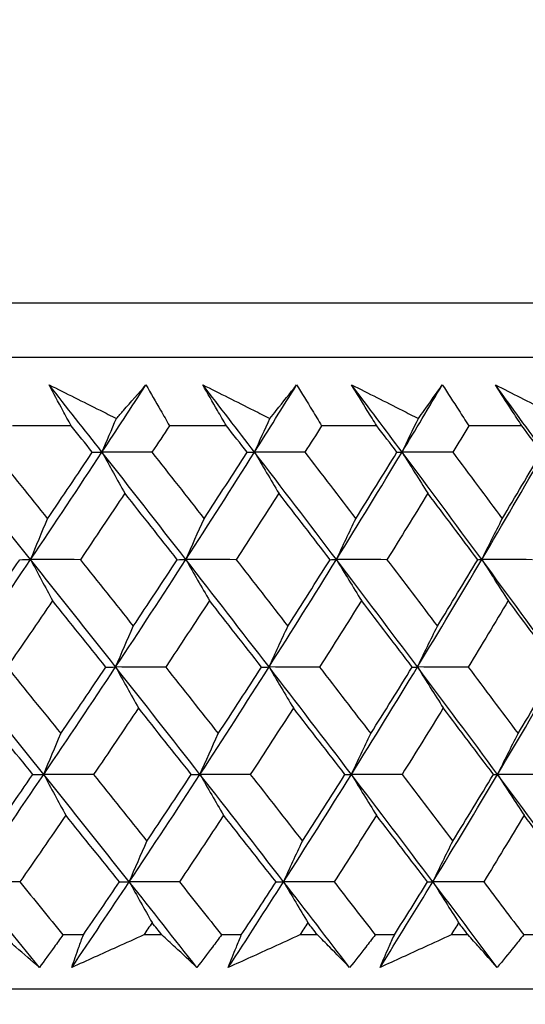
# Model space of a CAD drawing. Units: millimetres. Extents: x 32 to 1156, y 32 to 808.
# Drawn here: x 903 to 906, y 253 to 259 of the extents above; entities that cross this region are included whole.
import ezdxf

# ---------------------------------------------------------------- set-up
doc = ezdxf.new("R2010")
doc.units = ezdxf.units.MM
doc.header["$LTSCALE"] = 4
doc.layers.add('Dimension (ISO)', color=7, linetype='Continuous', lineweight=18, true_color=0x00003f)
doc.layers.add('Visible (ISO)', color=7, linetype='Continuous', lineweight=25, true_color=0x00003f)
doc.styles.add('Samuel Heath (ISO)', font='tahoma.ttf')
doc.dimstyles.new('Samuel Heath (ISO)', dxfattribs={"dimscale": 4, "dimtxt": 3, "dimasz": 2.5, "dimexe": 1, "dimexo": 1.5, "dimgap": 0.762, "dimtad": 0, "dimtih": 1, "dimtoh": 1, "dimrnd": 1e-08, "dimzin": 0, "dimdsep": 46, "dimtxsty": 'Samuel Heath (ISO)', "dimcen": 0.09, "dimdle": 10, "dimclrd": 256, "dimclre": 256, "dimclrt": 256, "dimazin": 0, "dimtfac": 1, "dimtmove": 0, "dimatfit": 3, "dimfxl": 0, "dimtolj": 1, "dimtzin": 0, "dimlwd": 15, "dimlwe": 15, "dimarcsym": 0})

# ---------------------------------------------------------------- blocks, each defined once
blk = doc.blocks.new('*D13')
at = {"layer": 'Defpoints', "color": 0, "transparency": 16777216}
for p in [(758.2776, 507.1082), (888.2783, 252.6591), (1098.7082, 252.6591)]:
    blk.add_point(p, dxfattribs=at)
at = {"layer": 'Dimension (ISO)', "color": 176, "lineweight": 15, "true_color": 0x000080, "transparency": 16777216}
for p, q in [((764.2776, 507.1082), (1102.7082, 507.1082)), ((1098.7082, 497.1082), (1098.7082, 389.1815)), ((1098.7082, 262.6591), (1098.7082, 370.5858)), ((894.2783, 252.6591), (1102.7082, 252.6591))]:
    blk.add_line(p, q, dxfattribs=at)
at = {"layer": 'Dimension (ISO)', "color": 176, "true_color": 0x000080, "transparency": 16777216}
for points in [[(1097.0415, 497.1082), (1100.3748, 497.1082), (1098.7082, 507.1082)], [(1097.0415, 262.6591), (1100.3748, 262.6591), (1098.7082, 252.6591)]]:
    blk.add_solid(points, dxfattribs=at)
at = {"layer": 'Dimension (ISO)', "color": 176, "lineweight": 18, "true_color": 0x000080, "transparency": 16777216, "insert": (1098.7082, 386.1335), "char_height": 12, "attachment_point": 2, "style": 'Samuel Heath (ISO)'}
blk.add_mtext('\\A1;254.45', dxfattribs=at)
blk = doc.blocks.new('*D14')
at = {"layer": 'Defpoints', "color": 0, "transparency": 16777216}
for p in [(888.2786, 303.8942), (1001.0976, 303.8942), (888.2783, 252.6591)]:
    blk.add_point(p, dxfattribs=at)
at = {"layer": 'Dimension (ISO)', "color": 176, "lineweight": 15, "true_color": 0x000080, "transparency": 16777216}
for p, q in [((894.2786, 303.8942), (1005.0976, 303.8942)), ((1001.0976, 293.8942), (1001.0976, 287.5745)), ((1001.0976, 262.6591), (1001.0976, 268.9788)), ((894.2783, 252.6591), (1005.0976, 252.6591))]:
    blk.add_line(p, q, dxfattribs=at)
at = {"layer": 'Dimension (ISO)', "color": 176, "true_color": 0x000080, "transparency": 16777216}
for points in [[(999.4309, 293.8942), (1002.7642, 293.8942), (1001.0976, 303.8942)], [(999.4309, 262.6591), (1002.7642, 262.6591), (1001.0976, 252.6591)]]:
    blk.add_solid(points, dxfattribs=at)
at = {"layer": 'Dimension (ISO)', "color": 176, "lineweight": 18, "true_color": 0x000080, "transparency": 16777216, "insert": (1001.0976, 284.5265), "char_height": 12, "attachment_point": 2, "style": 'Samuel Heath (ISO)'}
blk.add_mtext('\\A1;51.24', dxfattribs=at)
blk = doc.blocks.new('*D16')
at = {"layer": 'Defpoints', "color": 0, "transparency": 16777216}
for p in [(772.2776, 393.1082), (888.2783, 252.6591), (1048.2783, 252.6591)]:
    blk.add_point(p, dxfattribs=at)
at = {"layer": 'Dimension (ISO)', "color": 176, "lineweight": 15, "true_color": 0x000080, "transparency": 16777216}
for p, q in [((778.2776, 393.1082), (1052.2783, 393.1082)), ((1048.2783, 383.1082), (1048.2783, 332.1775)), ((1048.2783, 262.6591), (1048.2783, 313.5899)), ((894.2783, 252.6591), (1052.2783, 252.6591))]:
    blk.add_line(p, q, dxfattribs=at)
at = {"layer": 'Dimension (ISO)', "color": 176, "true_color": 0x000080, "transparency": 16777216}
for points in [[(1046.6116, 383.1082), (1049.9449, 383.1082), (1048.2783, 393.1082)], [(1046.6116, 262.6591), (1049.9449, 262.6591), (1048.2783, 252.6591)]]:
    blk.add_solid(points, dxfattribs=at)
at = {"layer": 'Dimension (ISO)', "color": 176, "lineweight": 18, "true_color": 0x000080, "transparency": 16777216, "insert": (1048.2783, 329.1295), "char_height": 12, "attachment_point": 2, "style": 'Samuel Heath (ISO)'}
blk.add_mtext('\\A1;140.45', dxfattribs=at)
blk = doc.blocks.new('*D17')
at = {"layer": 'Defpoints', "color": 0, "transparency": 16777216}
for p in [(915.4421, 252.8038), (1099.4421, 252.8038), (900.2976, 125.4582)]:
    blk.add_point(p, dxfattribs=at)
at = {"layer": 'Dimension (ISO)', "color": 176, "lineweight": 15, "true_color": 0x000080, "transparency": 16777216}
for p, q in [((921.4421, 252.8038), (1103.4421, 252.8038)), ((1099.4421, 242.8038), (1099.4421, 198.4289)), ((1099.4421, 135.4582), (1099.4421, 179.8332)), ((906.2976, 125.4582), (1103.4421, 125.4582))]:
    blk.add_line(p, q, dxfattribs=at)
at = {"layer": 'Dimension (ISO)', "color": 176, "true_color": 0x000080, "transparency": 16777216}
for points in [[(1097.7754, 242.8038), (1101.1087, 242.8038), (1099.4421, 252.8038)], [(1097.7754, 135.4582), (1101.1087, 135.4582), (1099.4421, 125.4582)]]:
    blk.add_solid(points, dxfattribs=at)
at = {"layer": 'Dimension (ISO)', "color": 176, "lineweight": 18, "true_color": 0x000080, "transparency": 16777216, "insert": (1099.4421, 195.3809), "char_height": 12, "attachment_point": 2, "style": 'Samuel Heath (ISO)'}
blk.add_mtext('\\A1;127.35', dxfattribs=at)
blk = doc.blocks.new('*D18')
at = {"layer": 'Defpoints', "color": 0, "transparency": 16777216}
for p in [(888.2783, 252.6591), (1048.6698, 252.6591), (904.0276, 140.9582)]:
    blk.add_point(p, dxfattribs=at)
at = {"layer": 'Dimension (ISO)', "color": 176, "lineweight": 15, "true_color": 0x000080, "transparency": 16777216}
for p, q in [((894.2783, 252.6591), (1052.6698, 252.6591)), ((1048.6698, 242.6591), (1048.6698, 206.1025)), ((1048.6698, 150.9582), (1048.6698, 187.5149)), ((910.0276, 140.9582), (1052.6698, 140.9582))]:
    blk.add_line(p, q, dxfattribs=at)
at = {"layer": 'Dimension (ISO)', "color": 176, "true_color": 0x000080, "transparency": 16777216}
for points in [[(1047.0032, 242.6591), (1050.3365, 242.6591), (1048.6698, 252.6591)], [(1047.0032, 150.9582), (1050.3365, 150.9582), (1048.6698, 140.9582)]]:
    blk.add_solid(points, dxfattribs=at)
at = {"layer": 'Dimension (ISO)', "color": 176, "lineweight": 18, "true_color": 0x000080, "transparency": 16777216, "insert": (1048.6698, 203.0545), "char_height": 12, "attachment_point": 2, "style": 'Samuel Heath (ISO)'}
blk.add_mtext('\\A1;111.70', dxfattribs=at)
blk = doc.blocks.new('*D19')
at = {"layer": 'Defpoints', "color": 0, "transparency": 16777216}
for p in [(888.2783, 252.6591), (1001.1227, 252.6591), (907.7776, 160.6582)]:
    blk.add_point(p, dxfattribs=at)
at = {"layer": 'Dimension (ISO)', "color": 176, "lineweight": 15, "true_color": 0x000080, "transparency": 16777216}
for p, q in [((894.2783, 252.6591), (1005.1227, 252.6591)), ((1001.1227, 242.6591), (1001.1227, 221.279)), ((1001.1227, 170.6582), (1001.1227, 202.6833)), ((913.7776, 160.6582), (1005.1227, 160.6582))]:
    blk.add_line(p, q, dxfattribs=at)
at = {"layer": 'Dimension (ISO)', "color": 176, "true_color": 0x000080, "transparency": 16777216}
for points in [[(999.456, 242.6591), (1002.7893, 242.6591), (1001.1227, 252.6591)], [(999.456, 170.6582), (1002.7893, 170.6582), (1001.1227, 160.6582)]]:
    blk.add_solid(points, dxfattribs=at)
at = {"layer": 'Dimension (ISO)', "color": 176, "lineweight": 18, "true_color": 0x000080, "transparency": 16777216, "insert": (1001.1227, 218.231), "char_height": 12, "attachment_point": 2, "style": 'Samuel Heath (ISO)'}
blk.add_mtext('\\A1;92.00', dxfattribs=at)

msp = doc.modelspace()

# ---------------------------------------------------------------- linework, layer by layer
at = {"layer": 'Visible (ISO)'}
for p, q in [((916.0156, 257.2203), (860.541, 257.2207)), ((915.6542, 256.8589), (860.9024, 256.8593)), ((903.4517, 256.4046), (903.0614, 256.4046)), ((904.4828, 256.4046), (904.104, 256.4046)), ((905.4812, 256.4046), (905.1148, 256.4046)), ((906.445, 256.4046), (906.0916, 256.4046)), ((903.5324, 253.0204), (903.3968, 253.0204)), ((904.0544, 253.0204), (903.9339, 253.0204)), ((904.5816, 253.0204), (904.45, 253.0204)), ((905.0877, 253.0204), (904.971, 253.0204)), ((905.598, 253.0204), (905.4707, 253.0204)), ((906.0871, 253.0204), (905.9744, 253.0204)), ((906.5795, 253.0204), (906.4568, 253.0204)), ((916.1257, 252.6589), (860.4308, 252.6593))]:
    msp.add_line(p, q, dxfattribs=at)
for points, knots in [([(903.3047, 256.6766), (903.4177, 256.6203), (903.5306, 256.5639), (903.6798, 256.4894), (903.7161, 256.4712), (903.7524, 256.4531)], [0, 0, 0, 0, 0.03792732, 0.03792732, 0.05012663, 0.05012663, 0.05012663, 0.05012663]), ([(903.4517, 256.4046), (903.4331, 256.4385), (903.4145, 256.4724), (903.3653, 256.5631), (903.3348, 256.6199), (903.3047, 256.6766)], [0.00961505, 0.00961505, 0.00961505, 0.00961505, 0.0239943, 0.0239943, 0.0480834, 0.0480834, 0.0480834, 0.0480834]), ([(903.7524, 256.4531), (903.7681, 256.4707), (903.7836, 256.4883), (903.8493, 256.5629), (903.8989, 256.6198), (903.9481, 256.6766)], [0.02622084, 0.02622084, 0.02622084, 0.02622084, 0.03807244, 0.03807244, 0.07634748, 0.07634748, 0.07634748, 0.07634748]), ([(903.9481, 256.6766), (903.9809, 256.6204), (904.0133, 256.5641), (904.0651, 256.4735), (904.0846, 256.439), (904.104, 256.4046)], [0, 0, 0, 0, 0.02386536, 0.02386536, 0.03846834, 0.03846834, 0.03846834, 0.03846834]), ([(904.3256, 256.6766), (904.4382, 256.6203), (904.5507, 256.5639), (904.6993, 256.4893), (904.7355, 256.4712), (904.7717, 256.453)], [0, 0, 0, 0, 0.03792732, 0.03792732, 0.05012663, 0.05012663, 0.05012663, 0.05012663]), ([(904.4828, 256.4046), (904.4629, 256.4385), (904.4431, 256.4724), (904.3904, 256.5631), (904.3578, 256.6198), (904.3256, 256.6766)], [0.00961505, 0.00961505, 0.00961505, 0.00961505, 0.0239943, 0.0239943, 0.0480834, 0.0480834, 0.0480834, 0.0480834]), ([(904.7717, 256.453), (904.7858, 256.4707), (904.8, 256.4883), (904.8595, 256.5629), (904.9045, 256.6198), (904.949, 256.6766)], [0.02622084, 0.02622084, 0.02622084, 0.02622084, 0.03807244, 0.03807244, 0.07634748, 0.07634748, 0.07634748, 0.07634748]), ([(904.949, 256.6766), (904.9838, 256.6204), (905.0183, 256.5641), (905.0734, 256.4734), (905.0941, 256.439), (905.1148, 256.4046)], [0, 0, 0, 0, 0.02386536, 0.02386536, 0.03846834, 0.03846834, 0.03846834, 0.03846834]), ([(905.3142, 256.6766), (905.4262, 256.6203), (905.5381, 256.5639), (905.6858, 256.4893), (905.7217, 256.4712), (905.7577, 256.453)], [0, 0, 0, 0, 0.03792732, 0.03792732, 0.05012663, 0.05012663, 0.05012663, 0.05012663]), ([(905.4812, 256.4046), (905.4601, 256.4385), (905.439, 256.4724), (905.3832, 256.5631), (905.3485, 256.6198), (905.3142, 256.6766)], [0.00961505, 0.00961505, 0.00961505, 0.00961505, 0.0239943, 0.0239943, 0.0480834, 0.0480834, 0.0480834, 0.0480834]), ([(905.7577, 256.453), (905.7704, 256.4707), (905.783, 256.4883), (905.8364, 256.5629), (905.8766, 256.6198), (905.9163, 256.6766)], [0.02622084, 0.02622084, 0.02622084, 0.02622084, 0.03807244, 0.03807244, 0.07634748, 0.07634748, 0.07634748, 0.07634748]), ([(905.9163, 256.6766), (905.9531, 256.6204), (905.9895, 256.5641), (906.0478, 256.4734), (906.0698, 256.439), (906.0916, 256.4046)], [0, 0, 0, 0, 0.02386536, 0.02386536, 0.03846834, 0.03846834, 0.03846834, 0.03846834]), ([(906.2685, 256.6766), (906.3796, 256.6203), (906.4906, 256.5639), (906.6372, 256.4893), (906.6728, 256.4712), (906.7085, 256.453)], [0, 0, 0, 0, 0.03792732, 0.03792732, 0.05012663, 0.05012663, 0.05012663, 0.05012663]), ([(906.445, 256.4046), (906.4227, 256.4385), (906.4005, 256.4724), (906.3414, 256.5631), (906.3048, 256.6198), (906.2685, 256.6766)], [0.00961505, 0.00961505, 0.00961505, 0.00961505, 0.0239943, 0.0239943, 0.0480834, 0.0480834, 0.0480834, 0.0480834]), ([(903.2405, 252.8039), (903.189, 252.8487), (903.1371, 252.8936), (903.0531, 252.9658), (903.0213, 252.9931), (902.9894, 253.0204)], [0, 0, 0, 0, 0.0328629, 0.0328629, 0.0528173, 0.0528173, 0.0528173, 0.0528173]), ([(903.3968, 253.0204), (903.3775, 252.9933), (903.3582, 252.9663), (903.3063, 252.8941), (903.2735, 252.849), (903.2405, 252.8039)], [0.00775439, 0.00775439, 0.00775439, 0.00775439, 0.01934989, 0.01934989, 0.03874454, 0.03874454, 0.03874454, 0.03874454]), ([(903.4554, 252.8039), (903.4709, 252.8487), (903.4867, 252.8936), (903.5125, 252.9658), (903.5224, 252.9931), (903.5324, 253.0204)], [0, 0, 0, 0, 0.01928114, 0.01928114, 0.03099015, 0.03099015, 0.03099015, 0.03099015]), ([(903.9339, 253.0204), (903.8743, 252.9933), (903.8147, 252.9663), (903.6552, 252.8941), (903.5553, 252.849), (903.4554, 252.8039)], [0.01319276, 0.01319276, 0.01319276, 0.01319276, 0.03295454, 0.03295454, 0.06601006, 0.06601006, 0.06601006, 0.06601006]), ([(904.2869, 252.8039), (904.2392, 252.8487), (904.1912, 252.8936), (904.1135, 252.9658), (904.084, 252.9931), (904.0544, 253.0204)], [0, 0, 0, 0, 0.0328629, 0.0328629, 0.0528173, 0.0528173, 0.0528173, 0.0528173]), ([(904.45, 253.0204), (904.4299, 252.9933), (904.4097, 252.9663), (904.3555, 252.8941), (904.3213, 252.849), (904.2869, 252.8039)], [0.00775439, 0.00775439, 0.00775439, 0.00775439, 0.01934989, 0.01934989, 0.03874454, 0.03874454, 0.03874454, 0.03874454]), ([(904.4953, 252.8039), (904.5128, 252.8487), (904.5305, 252.8936), (904.5594, 252.9658), (904.5705, 252.9931), (904.5816, 253.0204)], [0, 0, 0, 0, 0.01928114, 0.01928114, 0.03099015, 0.03099015, 0.03099015, 0.03099015]), ([(904.971, 253.0204), (904.9117, 252.9933), (904.8525, 252.9663), (904.694, 252.8941), (904.5947, 252.8489), (904.4953, 252.8039)], [0.01319276, 0.01319276, 0.01319276, 0.01319276, 0.03295454, 0.03295454, 0.06601006, 0.06601006, 0.06601006, 0.06601006]), ([(905.301, 252.8039), (905.2573, 252.8487), (905.2133, 252.8936), (905.1419, 252.9658), (905.1149, 252.9931), (905.0877, 253.0204)], [0, 0, 0, 0, 0.0328629, 0.0328629, 0.0528173, 0.0528173, 0.0528173, 0.0528173]), ([(905.4707, 253.0204), (905.4498, 252.9933), (905.4287, 252.9663), (905.3723, 252.8941), (905.3368, 252.849), (905.301, 252.8039)], [0.00775439, 0.00775439, 0.00775439, 0.00775439, 0.01934989, 0.01934989, 0.03874454, 0.03874454, 0.03874454, 0.03874454]), ([(905.5026, 252.8039), (905.522, 252.8487), (905.5416, 252.8936), (905.5735, 252.9658), (905.5857, 252.9931), (905.598, 253.0204)], [0, 0, 0, 0, 0.01928114, 0.01928114, 0.03099015, 0.03099015, 0.03099015, 0.03099015]), ([(905.9744, 253.0204), (905.9156, 252.9933), (905.8569, 252.9663), (905.6997, 252.8941), (905.6012, 252.8489), (905.5026, 252.8039)], [0.01319276, 0.01319276, 0.01319276, 0.01319276, 0.03295454, 0.03295454, 0.06601006, 0.06601006, 0.06601006, 0.06601006]), ([(906.2808, 252.8039), (906.2412, 252.8487), (906.2012, 252.8935), (906.1364, 252.9658), (906.1118, 252.993), (906.0871, 253.0204)], [0, 0, 0, 0, 0.0328629, 0.0328629, 0.0528173, 0.0528173, 0.0528173, 0.0528173]), ([(906.4568, 253.0204), (906.435, 252.9933), (906.4132, 252.9663), (906.3547, 252.8941), (906.3179, 252.849), (906.2808, 252.8039)], [0.00775439, 0.00775439, 0.00775439, 0.00775439, 0.01934989, 0.01934989, 0.03874454, 0.03874454, 0.03874454, 0.03874454]), ([(914.0381, 252.6589), (913.9884, 252.6128), (913.9318, 252.5732), (913.8009, 252.5057), (913.7232, 252.4803), (913.6251, 252.4649), (913.6055, 252.4627), (913.5712, 252.46), (913.5563, 252.4593), (913.5394, 252.459), (913.537, 252.459), (913.5341, 252.459), (913.5333, 252.459), (913.5322, 252.4589), (913.5318, 252.4589), (913.5312, 252.4589), (913.5309, 252.4589), (913.5303, 252.4589), (913.53, 252.4589), (913.5294, 252.4589), (913.5292, 252.4589), (913.5287, 252.4589), (913.5286, 252.4589), (913.5282, 252.4589), (913.528, 252.4589), (913.5265, 252.4589), (913.5246, 252.4589), (913.513, 252.4589), (913.4957, 252.4589), (913.3925, 252.4589), (913.2375, 252.4589), (912.4569, 252.4589), (911.4577, 252.4589), (908.7352, 252.4589), (906.9893, 252.459), (902.9674, 252.459), (900.641, 252.459), (895.7063, 252.459), (893.0365, 252.459), (887.6911, 252.4591), (884.949, 252.4591), (879.7356, 252.4591), (877.1995, 252.4591), (872.6474, 252.4592), (870.5748, 252.4592), (867.1462, 252.4592), (865.7475, 252.4592), (863.7905, 252.4593), (863.2078, 252.4593), (863.0523, 252.4593), (863.0432, 252.4593), (863.0342, 252.4593), (863.0319, 252.4593), (863.0292, 252.4593), (863.0287, 252.4593), (863.0279, 252.4593), (863.0279, 252.4593), (863.0273, 252.4593), (863.0272, 252.4593), (863.0262, 252.4593), (863.0258, 252.4593), (863.0249, 252.4593), (863.0246, 252.4593), (863.0239, 252.4593), (863.0236, 252.4593), (863.0226, 252.4593), (863.022, 252.4593), (863.0205, 252.4593), (863.0197, 252.4593), (863.0176, 252.4593), (863.0163, 252.4594), (863.0119, 252.4594), (863.0089, 252.4595), (862.9967, 252.4599), (862.9876, 252.4603), (862.9512, 252.4627), (862.9239, 252.4661), (862.8181, 252.4849), (862.7405, 252.5121), (862.6155, 252.58), (862.5641, 252.6169), (862.5184, 252.6593)], [0.178441, 0.178441, 0.178441, 0.178441, 0.198741, 0.198741, 0.222639, 0.222639, 0.228541, 0.228541, 0.232968, 0.232968, 0.233664, 0.233664, 0.233964, 0.233964, 0.234203, 0.234203, 0.234494, 0.234494, 0.235036, 0.235036, 0.236442, 0.236442, 0.240657, 0.240657, 0.253298, 0.253298, 0.291224, 0.291224, 0.405027, 0.405027, 0.747137, 0.747137, 1.563445, 1.563445, 2.367583, 2.367583, 3.172155, 3.172155, 3.976712, 3.976712, 4.781269, 4.781269, 5.585826, 5.585826, 6.390383, 6.390383, 7.19494, 7.19494, 7.999497, 7.999497, 8.067269, 8.067269, 8.10117, 8.10117, 8.126596, 8.126596, 8.131364, 8.131364, 8.133152, 8.133152, 8.133748, 8.133748, 8.133952, 8.133952, 8.134116, 8.134116, 8.13436, 8.13436, 8.13461, 8.13461, 8.135019, 8.135019, 8.135932, 8.135932, 8.138667, 8.138667, 8.146882, 8.146882, 8.170925, 8.170925, 8.189557, 8.189557, 8.189557, 8.189557])]:
    msp.add_open_spline(points, degree=3, knots=knots, dxfattribs=at)
for points in [[(903.6563, 256.2292), (903.5394, 256.3783), (903.4222, 256.5275), (903.3047, 256.6766)], [(903.6563, 256.2292), (903.7542, 256.3783), (903.8515, 256.5275), (903.9481, 256.6766)], [(904.6692, 256.2292), (904.555, 256.3783), (904.4405, 256.5275), (904.3256, 256.6766)], [(904.6692, 256.2292), (904.7632, 256.3783), (904.8564, 256.5275), (904.949, 256.6766)], [(905.649, 256.2292), (905.5378, 256.3783), (905.4262, 256.5275), (905.3142, 256.6766)], [(905.649, 256.2292), (905.7389, 256.3783), (905.828, 256.5275), (905.9163, 256.6766)], [(906.5939, 256.2292), (906.4859, 256.3783), (906.3774, 256.5275), (906.2685, 256.6766)], [(903.6563, 256.2292), (903.6881, 256.3041), (903.7201, 256.3788), (903.7524, 256.4531)], [(904.6692, 256.2292), (904.7031, 256.3041), (904.7372, 256.3788), (904.7717, 256.453)], [(905.649, 256.2292), (905.685, 256.3041), (905.7212, 256.3788), (905.7577, 256.453)], [(903.5919, 256.2282), (903.5453, 256.287), (903.4985, 256.3458), (903.4517, 256.4046)], [(904.104, 256.4046), (904.0655, 256.3458), (904.0269, 256.287), (903.9882, 256.2282)], [(904.6198, 256.2282), (904.5742, 256.287), (904.5285, 256.3458), (904.4828, 256.4046)], [(905.1148, 256.4046), (905.0779, 256.3458), (905.0408, 256.287), (905.0037, 256.2282)], [(905.6148, 256.2282), (905.5703, 256.287), (905.5258, 256.3458), (905.4812, 256.4046)], [(906.0916, 256.4046), (906.0564, 256.3458), (906.021, 256.287), (905.9856, 256.2282)], [(906.5748, 256.2282), (906.5316, 256.287), (906.4883, 256.3458), (906.445, 256.4046)], [(903.1819, 255.5152), (902.9928, 255.7532), (902.8029, 255.9912), (902.6124, 256.2292)], [(902.941, 256.2282), (903.0593, 256.081), (903.1773, 255.9338), (903.295, 255.7867)], [(903.1819, 255.5152), (903.3418, 255.7532), (903.4999, 255.9912), (903.6563, 256.2292)], [(903.295, 255.7867), (903.3946, 255.9338), (903.4936, 256.081), (903.5919, 256.2282)], [(903.5919, 256.2282), (903.6134, 256.2285), (903.6348, 256.2289), (903.6563, 256.2292)], [(903.6563, 256.2292), (903.7065, 256.1375), (903.7571, 256.0464), (903.8079, 255.9558)], [(903.9882, 256.2282), (903.8775, 256.2285), (903.7669, 256.2289), (903.6563, 256.2292)], [(904.2135, 255.5151), (904.0286, 255.7532), (903.8428, 255.9912), (903.6563, 256.2292)], [(903.9882, 256.2282), (904.104, 256.081), (904.2194, 255.9338), (904.3345, 255.7867)], [(904.2135, 255.5151), (904.3672, 255.7532), (904.5191, 255.9912), (904.6692, 256.2292)], [(904.3345, 255.7867), (904.4303, 255.9338), (904.5254, 256.081), (904.6198, 256.2282)], [(904.6198, 256.2282), (904.6363, 256.2285), (904.6527, 256.2289), (904.6692, 256.2292)], [(904.6692, 256.2292), (904.7227, 256.1375), (904.7766, 256.0464), (904.8308, 255.9558)], [(905.0037, 256.2282), (904.8922, 256.2285), (904.7807, 256.2289), (904.6692, 256.2292)], [(905.2131, 255.5151), (905.0327, 255.7532), (904.8514, 255.9912), (904.6692, 256.2292)], [(905.0037, 256.2282), (905.1168, 256.081), (905.2294, 255.9338), (905.3416, 255.7867)], [(905.2131, 255.5151), (905.3603, 255.7532), (905.5056, 255.9912), (905.649, 256.2292)], [(905.3416, 255.7867), (905.4334, 255.9338), (905.5244, 256.081), (905.6148, 256.2282)], [(905.6148, 256.2282), (905.6262, 256.2285), (905.6376, 256.2289), (905.649, 256.2292)], [(905.649, 256.2292), (905.7058, 256.1375), (905.7629, 256.0464), (905.8203, 255.9558)], [(905.9856, 256.2282), (905.8734, 256.2285), (905.7612, 256.2289), (905.649, 256.2292)], [(906.1785, 255.5151), (906.0031, 255.7532), (905.8265, 255.9912), (905.649, 256.2292)], [(905.9856, 256.2282), (906.0956, 256.081), (906.2053, 255.9338), (906.3144, 255.7867)], [(906.1785, 255.5151), (906.319, 255.7531), (906.4574, 255.9912), (906.5939, 256.2292)], [(906.3144, 255.7867), (906.4019, 255.9338), (906.4887, 256.081), (906.5748, 256.2282)], [(903.8079, 255.9558), (903.7101, 255.8086), (903.6116, 255.6615), (903.5125, 255.5144)], [(904.1564, 255.5144), (904.0406, 255.6615), (903.9244, 255.8086), (903.8079, 255.9558)], [(904.8308, 255.9558), (904.7369, 255.8086), (904.6423, 255.6615), (904.5471, 255.5144)], [(905.171, 255.5144), (905.058, 255.6614), (904.9446, 255.8086), (904.8308, 255.9558)], [(905.8203, 255.9558), (905.7306, 255.8086), (905.6401, 255.6615), (905.549, 255.5144)], [(906.1516, 255.5144), (906.0416, 255.6614), (905.9312, 255.8086), (905.8203, 255.9558)], [(903.1819, 255.5152), (903.2192, 255.6062), (903.2569, 255.6967), (903.295, 255.7867)], [(904.2135, 255.5151), (904.2535, 255.6061), (904.2938, 255.6967), (904.3345, 255.7867)], [(905.2131, 255.5151), (905.2555, 255.6061), (905.2984, 255.6967), (905.3416, 255.7867)], [(906.1785, 255.5151), (906.2234, 255.6061), (906.2687, 255.6966), (906.3144, 255.7867)], [(902.6969, 254.8011), (902.8603, 255.0391), (903.0219, 255.2771), (903.1819, 255.5152)], [(902.806, 255.0724), (902.9079, 255.2197), (903.0092, 255.367), (903.1098, 255.5144)], [(903.1098, 255.5144), (903.1338, 255.5146), (903.1578, 255.5149), (903.1819, 255.5152)], [(903.5125, 255.5144), (903.4023, 255.5146), (903.2921, 255.5149), (903.1819, 255.5152)], [(903.1819, 255.5152), (903.2304, 255.4237), (903.2792, 255.3328), (903.3284, 255.2424)], [(903.7469, 254.8011), (903.5593, 255.0391), (903.3709, 255.2771), (903.1819, 255.5152)], [(903.5125, 255.5144), (903.63, 255.367), (903.7472, 255.2197), (903.864, 255.0724)], [(903.7469, 254.8011), (903.9042, 255.0391), (904.0598, 255.2771), (904.2135, 255.5151)], [(903.864, 255.0724), (903.9621, 255.2197), (904.0596, 255.367), (904.1564, 255.5144)], [(904.1564, 255.5144), (904.1754, 255.5146), (904.1945, 255.5149), (904.2135, 255.5151)], [(904.5471, 255.5144), (904.4359, 255.5146), (904.3247, 255.5149), (904.2135, 255.5151)], [(904.2135, 255.5151), (904.2654, 255.4237), (904.3176, 255.3327), (904.3702, 255.2424)], [(904.7657, 254.8011), (904.5825, 255.0391), (904.3984, 255.2771), (904.2135, 255.5151)], [(904.5471, 255.5144), (904.662, 255.367), (904.7765, 255.2197), (904.8906, 255.0724)], [(904.7657, 254.8011), (904.9167, 255.0391), (905.0659, 255.2771), (905.2131, 255.5151)], [(904.8906, 255.0724), (904.9847, 255.2197), (905.0782, 255.367), (905.171, 255.5144)], [(905.171, 255.5144), (905.185, 255.5146), (905.1991, 255.5149), (905.2131, 255.5151)], [(905.549, 255.5144), (905.437, 255.5146), (905.325, 255.5149), (905.2131, 255.5151)], [(905.2131, 255.5151), (905.2682, 255.4237), (905.3237, 255.3327), (905.3796, 255.2424)], [(905.7514, 254.8011), (905.5729, 255.0391), (905.3935, 255.2771), (905.2131, 255.5151)], [(905.549, 255.5144), (905.661, 255.367), (905.7725, 255.2197), (905.8837, 255.0724)], [(905.7514, 254.8011), (905.8957, 255.0391), (906.0381, 255.2771), (906.1785, 255.5151)], [(905.8837, 255.0724), (905.9737, 255.2197), (906.063, 255.367), (906.1516, 255.5144)], [(906.1516, 255.5144), (906.1606, 255.5146), (906.1696, 255.5149), (906.1785, 255.5151)], [(906.5161, 255.5144), (906.4036, 255.5146), (906.291, 255.5149), (906.1785, 255.5151)], [(906.1785, 255.5151), (906.2368, 255.4237), (906.2955, 255.3327), (906.3545, 255.2424)], [(906.7018, 254.8011), (906.5285, 255.0391), (906.354, 255.2771), (906.1785, 255.5151)], [(903.3284, 255.2424), (903.2282, 255.095), (903.1274, 254.9478), (903.026, 254.8005)], [(903.682, 254.8005), (903.5645, 254.9478), (903.4466, 255.095), (903.3284, 255.2424)], [(904.3702, 255.2424), (904.2739, 255.095), (904.1769, 254.9478), (904.0793, 254.8005)], [(904.7159, 254.8005), (904.601, 254.9477), (904.4858, 255.095), (904.3702, 255.2424)], [(905.3796, 255.2424), (905.2873, 255.095), (905.1944, 254.9477), (905.1008, 254.8005)], [(905.7166, 254.8005), (905.6047, 254.9477), (905.4923, 255.095), (905.3796, 255.2424)], [(906.3545, 255.2424), (906.2665, 255.095), (906.1778, 254.9477), (906.0884, 254.8005)], [(906.6822, 254.8005), (906.5735, 254.9477), (906.4642, 255.095), (906.3545, 255.2424)], [(903.7469, 254.8011), (903.7856, 254.892), (903.8246, 254.9825), (903.864, 255.0724)], [(904.7657, 254.8011), (904.807, 254.892), (904.8486, 254.9825), (904.8906, 255.0724)], [(905.7514, 254.8011), (905.7951, 254.892), (905.8392, 254.9825), (905.8837, 255.0724)], [(903.2694, 254.0871), (903.0793, 254.3251), (902.8884, 254.5631), (902.6969, 254.8011)], [(903.026, 254.8005), (903.1452, 254.653), (903.2641, 254.5056), (903.3826, 254.3581)], [(903.2694, 254.0871), (903.4303, 254.3251), (903.5895, 254.5631), (903.7469, 254.8011)], [(903.3826, 254.3581), (903.4831, 254.5056), (903.5829, 254.653), (903.682, 254.8005)], [(903.682, 254.8005), (903.7036, 254.8007), (903.7252, 254.8009), (903.7469, 254.8011)], [(904.0793, 254.8005), (903.9685, 254.8007), (903.8577, 254.8009), (903.7469, 254.8011)], [(903.7469, 254.8011), (903.7971, 254.7098), (903.8476, 254.6191), (903.8985, 254.529)], [(904.3071, 254.0871), (904.1212, 254.3251), (903.9344, 254.5631), (903.7469, 254.8011)], [(904.0793, 254.8005), (904.196, 254.653), (904.3123, 254.5055), (904.4282, 254.3581)], [(904.3071, 254.0871), (904.4618, 254.3251), (904.6147, 254.5631), (904.7657, 254.8011)], [(904.4282, 254.3581), (904.5247, 254.5055), (904.6206, 254.653), (904.7159, 254.8005)], [(904.7159, 254.8005), (904.7325, 254.8007), (904.7491, 254.8009), (904.7657, 254.8011)], [(905.1008, 254.8005), (904.9891, 254.8007), (904.8774, 254.8009), (904.7657, 254.8011)], [(904.7657, 254.8011), (904.8193, 254.7098), (904.8731, 254.6191), (904.9273, 254.529)], [(905.3126, 254.0871), (905.1312, 254.3251), (904.9489, 254.5631), (904.7657, 254.8011)], [(905.1008, 254.8005), (905.2147, 254.653), (905.3281, 254.5055), (905.4412, 254.3581)], [(905.3126, 254.0871), (905.4608, 254.3251), (905.607, 254.5631), (905.7514, 254.8011)], [(905.4412, 254.3581), (905.5337, 254.5055), (905.6255, 254.653), (905.7166, 254.8005)], [(905.7166, 254.8005), (905.7282, 254.8007), (905.7398, 254.8009), (905.7514, 254.8011)], [(906.0884, 254.8005), (905.9761, 254.8007), (905.8637, 254.8009), (905.7514, 254.8011)], [(905.7514, 254.8011), (905.8081, 254.7098), (905.8652, 254.6191), (905.9226, 254.5289)], [(906.2837, 254.087), (906.1073, 254.3251), (905.9298, 254.5631), (905.7514, 254.8011)], [(906.0884, 254.8005), (906.1993, 254.653), (906.3097, 254.5055), (906.4197, 254.3581)], [(906.2837, 254.087), (906.4251, 254.3251), (906.5645, 254.5631), (906.7018, 254.8011)], [(906.4197, 254.3581), (906.5079, 254.5055), (906.5954, 254.653), (906.6822, 254.8005)], [(903.1968, 254.0867), (903.0776, 254.2341), (902.958, 254.3815), (902.8382, 254.529)], [(903.8985, 254.529), (903.7998, 254.3815), (903.7005, 254.234), (903.6006, 254.0867)], [(904.2495, 254.0867), (904.1329, 254.234), (904.0158, 254.3815), (903.8985, 254.529)], [(904.9273, 254.529), (904.8326, 254.3815), (904.7373, 254.234), (904.6413, 254.0867)], [(905.27, 254.0867), (905.1562, 254.234), (905.0419, 254.3815), (904.9273, 254.529)], [(905.9226, 254.5289), (905.8321, 254.3815), (905.7409, 254.234), (905.649, 254.0867)], [(906.2563, 254.0867), (906.1455, 254.234), (906.0343, 254.3815), (905.9226, 254.5289)], [(903.2694, 254.0871), (903.3068, 254.1779), (903.3445, 254.2683), (903.3826, 254.3581)], [(904.3071, 254.0871), (904.3471, 254.1779), (904.3875, 254.2683), (904.4282, 254.3581)], [(905.3126, 254.0871), (905.3551, 254.1779), (905.3979, 254.2683), (905.4412, 254.3581)], [(906.2837, 254.087), (906.3286, 254.1779), (906.3739, 254.2683), (906.4197, 254.3581)], [(902.7813, 253.373), (902.9458, 253.611), (903.1085, 253.849), (903.2694, 254.0871)], [(902.8905, 253.6439), (902.9933, 253.7914), (903.0954, 253.939), (903.1968, 254.0867)], [(903.1968, 254.0867), (903.221, 254.0868), (903.2452, 254.0869), (903.2694, 254.0871)], [(903.6006, 254.0867), (903.4902, 254.0868), (903.3798, 254.0869), (903.2694, 254.0871)], [(903.2694, 254.0871), (903.3179, 253.996), (903.3668, 253.9055), (903.4159, 253.8155)], [(903.8375, 253.373), (903.6489, 253.611), (903.4595, 253.849), (903.2694, 254.0871)], [(903.6006, 254.0867), (903.7189, 253.939), (903.837, 253.7914), (903.9547, 253.6439)], [(903.8375, 253.373), (903.9958, 253.611), (904.1524, 253.849), (904.3071, 254.0871)], [(903.9547, 253.6439), (904.0536, 253.7914), (904.1519, 253.939), (904.2495, 254.0867)], [(904.2495, 254.0867), (904.2687, 254.0868), (904.2879, 254.0869), (904.3071, 254.0871)], [(904.6413, 254.0867), (904.5299, 254.0868), (904.4185, 254.0869), (904.3071, 254.0871)], [(904.3071, 254.0871), (904.359, 253.996), (904.4112, 253.9055), (904.4637, 253.8155)], [(904.8623, 253.373), (904.6781, 253.611), (904.4931, 253.849), (904.3071, 254.0871)], [(904.6413, 254.0867), (904.7569, 253.939), (904.8723, 253.7914), (904.9872, 253.6439)], [(904.8623, 253.373), (905.0143, 253.611), (905.1644, 253.849), (905.3126, 254.0871)], [(904.9872, 253.6439), (905.0822, 253.7914), (905.1764, 253.939), (905.27, 254.0867)], [(905.27, 254.0867), (905.2842, 254.0868), (905.2984, 254.0869), (905.3126, 254.0871)], [(905.649, 254.0867), (905.5368, 254.0868), (905.4247, 254.0869), (905.3126, 254.0871)], [(905.3126, 254.0871), (905.3677, 253.996), (905.4232, 253.9055), (905.479, 253.8155)], [(905.8537, 253.373), (905.6743, 253.611), (905.4939, 253.849), (905.3126, 254.0871)], [(905.649, 254.0867), (905.7618, 253.939), (905.8741, 253.7914), (905.9861, 253.6439)], [(905.8537, 253.373), (905.999, 253.611), (906.1423, 253.849), (906.2837, 254.087)], [(905.9861, 253.6439), (906.0769, 253.7914), (906.1669, 253.939), (906.2563, 254.0867)], [(906.2563, 254.0867), (906.2654, 254.0868), (906.2746, 254.0869), (906.2837, 254.087)], [(906.6217, 254.0867), (906.5091, 254.0868), (906.3964, 254.0869), (906.2837, 254.087)], [(906.2837, 254.087), (906.342, 253.996), (906.4006, 253.9055), (906.4596, 253.8155)], [(906.8098, 253.373), (906.6355, 253.611), (906.4601, 253.849), (906.2837, 254.087)], [(903.4159, 253.8155), (903.3149, 253.6679), (903.2133, 253.5203), (903.111, 253.3728)], [(903.7721, 253.3728), (903.6537, 253.5203), (903.535, 253.6679), (903.4159, 253.8155)], [(904.4637, 253.8155), (904.3667, 253.6679), (904.2689, 253.5203), (904.1705, 253.3728)], [(904.8119, 253.3728), (904.6963, 253.5203), (904.5802, 253.6679), (904.4637, 253.8155)], [(905.479, 253.8155), (905.386, 253.6679), (905.2923, 253.5203), (905.1979, 253.3728)], [(905.8185, 253.3728), (905.7057, 253.5203), (905.5926, 253.6679), (905.479, 253.8155)], [(906.4596, 253.8155), (906.3709, 253.6679), (906.2815, 253.5203), (906.1913, 253.3728)], [(906.7897, 253.3728), (906.6801, 253.5203), (906.5701, 253.6679), (906.4596, 253.8155)], [(903.8375, 253.373), (903.8762, 253.4638), (903.9152, 253.5541), (903.9547, 253.6439)], [(904.8623, 253.373), (904.9036, 253.4638), (904.9452, 253.5541), (904.9872, 253.6439)], [(905.8537, 253.373), (905.8975, 253.4638), (905.9416, 253.5541), (905.9861, 253.6439)], [(903.111, 253.3728), (903.0011, 253.3729), (902.8912, 253.373), (902.7813, 253.373)], [(903.2405, 252.8039), (903.0879, 252.9936), (902.9348, 253.1833), (902.7813, 253.373)], [(903.111, 253.3728), (903.2065, 253.2553), (903.3017, 253.1378), (903.3968, 253.0204)], [(903.4554, 252.8039), (903.5839, 252.9936), (903.7113, 253.1833), (903.8375, 253.373)], [(903.5324, 253.0204), (903.6127, 253.1378), (903.6926, 253.2553), (903.7721, 253.3728)], [(903.7721, 253.3728), (903.7939, 253.3729), (903.8157, 253.3729), (903.8375, 253.373)], [(904.1705, 253.3728), (904.0595, 253.3729), (903.9485, 253.3729), (903.8375, 253.373)], [(903.8375, 253.373), (903.8877, 253.2822), (903.9382, 253.1919), (903.989, 253.1021)], [(904.2869, 252.8039), (904.1376, 252.9936), (903.9878, 253.1833), (903.8375, 253.373)], [(904.1705, 253.3728), (904.2639, 253.2553), (904.3571, 253.1378), (904.45, 253.0204)], [(904.4953, 252.8039), (904.6188, 252.9936), (904.7412, 253.1833), (904.8623, 253.373)], [(904.5816, 253.0204), (904.6588, 253.1378), (904.7356, 253.2553), (904.8119, 253.3728)], [(904.8119, 253.3728), (904.8287, 253.3729), (904.8455, 253.3729), (904.8623, 253.373)], [(905.1979, 253.3728), (905.086, 253.3729), (904.9742, 253.3729), (904.8623, 253.373)], [(904.8623, 253.373), (904.9158, 253.2822), (904.9697, 253.1919), (905.0238, 253.1021)], [(905.301, 252.8039), (905.1553, 252.9936), (905.0091, 253.1833), (904.8623, 253.373)], [(905.1979, 253.3728), (905.2891, 253.2553), (905.38, 253.1378), (905.4707, 253.0204)], [(905.5026, 252.8039), (905.6209, 252.9936), (905.7379, 253.1833), (905.8537, 253.373)], [(905.598, 253.0204), (905.672, 253.1378), (905.7454, 253.2553), (905.8185, 253.3728)], [(905.8185, 253.3728), (905.8302, 253.3729), (905.842, 253.3729), (905.8537, 253.373)], [(906.1913, 253.3728), (906.0788, 253.3729), (905.9662, 253.3729), (905.8537, 253.373)], [(905.8537, 253.373), (905.9105, 253.2821), (905.9675, 253.1919), (906.0249, 253.1021)], [(906.2808, 252.8039), (906.1391, 252.9936), (905.9967, 253.1833), (905.8537, 253.373)], [(906.1913, 253.3728), (906.28, 253.2553), (906.3685, 253.1378), (906.4568, 253.0204)], [(903.989, 253.1021), (903.9707, 253.0749), (903.9523, 253.0476), (903.9339, 253.0204)], [(904.0544, 253.0204), (904.0326, 253.0476), (904.0108, 253.0749), (903.989, 253.1021)], [(905.0238, 253.1021), (905.0062, 253.0749), (904.9886, 253.0476), (904.971, 253.0204)], [(905.0877, 253.0204), (905.0664, 253.0476), (905.0451, 253.0749), (905.0238, 253.1021)], [(906.0249, 253.1021), (906.0081, 253.0749), (905.9912, 253.0476), (905.9744, 253.0204)], [(906.0871, 253.0204), (906.0664, 253.0476), (906.0457, 253.0749), (906.0249, 253.1021)]]:
    msp.add_open_spline(points, degree=3, dxfattribs=at)

# ---------------------------------------------------------------- dimensions: what is measured, and where the dimension line sits
at = {"layer": 'Dimension (ISO)', "color": 176, "lineweight": 18, "true_color": 0x000080}
for base, p1, p2, picture, middle in [((1098.7082, 252.6591), (758.2776, 507.1082), (888.2783, 252.6591), '*D13', (1098.7082, 379.8837)), ((1048.2783, 252.6591), (772.2776, 393.1082), (888.2783, 252.6591), '*D16', (1048.2783, 322.8837)), ((1001.0976, 303.8942), (888.2783, 252.6591), (888.2786, 303.8942), '*D14', (1001.0976, 278.2767)), ((1099.4421, 252.8038), (900.2976, 125.4582), (915.4421, 252.8038), '*D17', (1099.4421, 189.131)), ((1048.6698, 252.6591), (904.0276, 140.9582), (888.2783, 252.6591), '*D18', (1048.6698, 196.8087)), ((1001.1227, 252.6591), (907.7776, 160.6582), (888.2783, 252.6591), '*D19', (1001.1227, 211.9811))]:
    dim = msp.add_linear_dim(base=base, p1=p1, p2=p2, angle=90, dimstyle='Samuel Heath (ISO)', override={"dimgap": 0.762, "dimdec": 2, "dimtol": 0, "dimlim": 0, "dimtp": 0, "dimtm": 0, "dimtdec": 2, "dimtofl": 0, "dimatfit": 1}, dxfattribs=at)
    dim.commit()
    dim.dimension.update_dxf_attribs({"geometry": picture, "text_midpoint": middle, "dimtype": 160})

doc.saveas('drawing.dxf')
